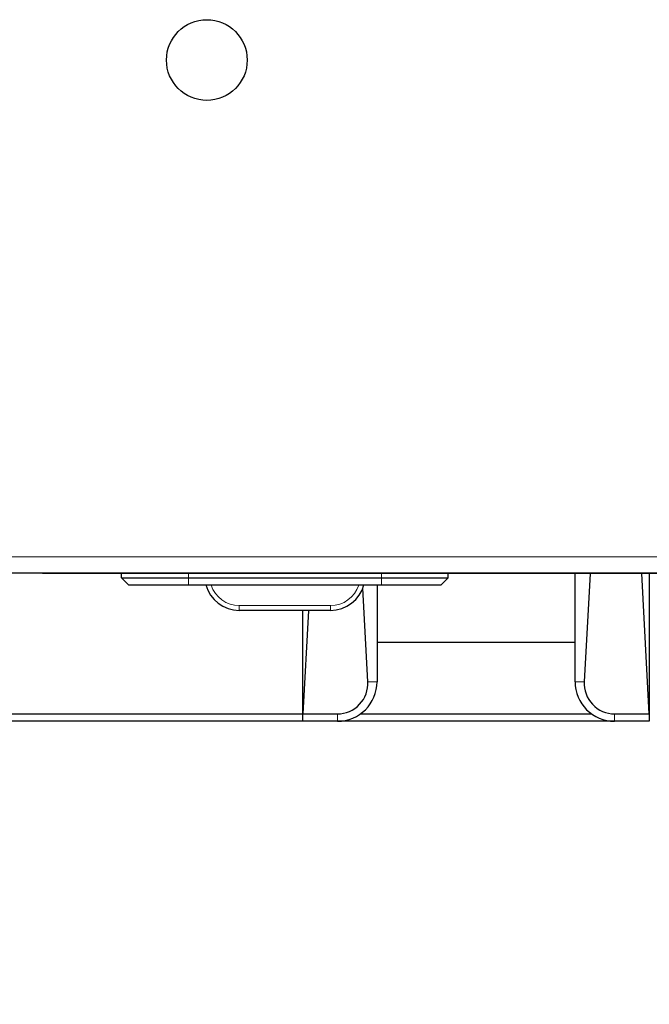
# Model space of a CAD drawing. Units: millimetres. Extents: x 0 to 210, y 0 to 297.
# Drawn here: x 55 to 61, y 140 to 150 of the extents above; entities that cross this region are included whole.
import ezdxf

# ---------------------------------------------------------------- set-up
doc = ezdxf.new("R2010")
doc.units = ezdxf.units.MM
doc.styles.add('SLDTEXTSTYLE0', font='TXT', dxfattribs={"width": 0.75})
doc.dimstyles.new('SLDDIMSTYLE5', dxfattribs={"dimtxt": 3.5, "dimasz": 3.302, "dimexe": 0, "dimexo": 0.0625, "dimgap": 0.875, "dimtad": 1, "dimlfac": 20, "dimrnd": 1e-09, "dimzin": 12, "dimdsep": 46, "dimtxsty": 'SLDTEXTSTYLE0', "dimsah": 1, "dimcen": 0.09, "dimadec": 0, "dimazin": 3, "dimtfac": 1, "dimtofl": 0, "dimtmove": 0, "dimatfit": 3, "dimfxl": 0, "dimfrac": 2, "dimtolj": 1, "dimtzin": 12, "dimarcsym": 0})

# ---------------------------------------------------------------- blocks, each defined once
blk = doc.blocks.new('_D_5')
at = {"color": 7, "linetype": 'Continuous', "lineweight": 0}
for p, q in [((48.6389, 144.2723), (48.6389, 131.2832)), ((78.1389, 144.2723), (78.1389, 131.2832)), ((48.6389, 132.2832), (78.1389, 132.2832))]:
    blk.add_line(p, q, dxfattribs=at)
at = {"color": 7, "linetype": 'Continuous', "lineweight": 18}
for points in [[(48.6389, 132.2832), (51.9409, 131.7832), (51.9409, 132.7832)], [(78.1389, 132.2832), (74.8369, 132.7832), (74.8369, 131.7832)]]:
    blk.add_solid(points, dxfattribs=at)
at = {"color": 7, "linetype": 'Continuous', "lineweight": 18, "insert": (59.5097, 136.7949), "char_height": 3.5, "attachment_point": 1, "style": 'SLDTEXTSTYLE0'}
blk.add_mtext('590', dxfattribs=at)

msp = doc.modelspace()

# ---------------------------------------------------------------- linework, layer by layer
at = {"color": 8, "linetype": 'Continuous', "lineweight": 18}
for p, q in [((53.60924, 144.68478), (73.16924, 144.68478)), ((55.38074, 144.51978), (55.38074, 144.52228)), ((55.38574, 144.51478), (55.38574, 144.51978)), ((56.70305, 144.4728), (56.70305, 144.51478)), ((58.65305, 144.4728), (58.65305, 144.51478)), ((56.70305, 144.4728), (56.70305, 144.3978)), ((58.65305, 144.4728), (58.65305, 144.3978)), ((57.21738, 144.19056), (58.13873, 144.19056)), ((57.21738, 144.1423), (57.21738, 144.19056)), ((58.13873, 144.1423), (58.13873, 144.19056)), ((58.51632, 143.4223), (58.60888, 143.4223)), ((60.60888, 143.4223), (60.70144, 143.4223)), ((58.20888, 143.0973), (58.20888, 143.0223)), ((61.00888, 143.0223), (61.00888, 143.0973))]:
    msp.add_line(p, q, dxfattribs=at)
at = {"color": 7, "linetype": 'Continuous', "lineweight": 25}
for p, q in [((53.50959, 144.52228), (73.26888, 144.52228)), ((55.20074, 144.51978), (55.20074, 144.52228)), ((55.38074, 144.51978), (55.20074, 144.51978)), ((55.23074, 144.51478), (55.23074, 144.51978)), ((55.38574, 144.51478), (55.23074, 144.51478)), ((55.38074, 144.51978), (62.61274, 144.51978)), ((62.60774, 144.51478), (55.38574, 144.51478)), ((56.02805, 144.4728), (56.02805, 144.51478)), ((59.32805, 144.4728), (59.32805, 144.51478)), ((60.60888, 143.4223), (60.60888, 144.51478)), ((60.76047, 144.51478), (60.70144, 143.4223)), ((61.35888, 143.0973), (61.2823, 144.51478)), ((61.35888, 144.51478), (61.35888, 143.0973)), ((56.02805, 144.4728), (56.70305, 144.4728)), ((56.02805, 144.4728), (56.10305, 144.3978)), ((56.70305, 144.4728), (58.65305, 144.4728)), ((58.65305, 144.4728), (59.32805, 144.4728)), ((59.32805, 144.4728), (59.25305, 144.3978)), ((56.70305, 144.3978), (56.10305, 144.3978)), ((58.65305, 144.3978), (56.70305, 144.3978)), ((58.51632, 143.4223), (58.46531, 144.36644)), ((58.60888, 144.3978), (58.60888, 143.4223)), ((59.25305, 144.3978), (58.65305, 144.3978)), ((58.13873, 144.1423), (57.21738, 144.1423)), ((57.85888, 143.0973), (57.85888, 144.1423)), ((57.91534, 144.1423), (57.85888, 143.0973)), ((58.60888, 143.8223), (60.60888, 143.8223)), ((50.88888, 143.0973), (57.85888, 143.0973)), ((57.85888, 143.0223), (50.88888, 143.0223)), ((57.85888, 143.0973), (58.20888, 143.0973)), ((57.85888, 143.0223), (57.85888, 143.0973)), ((58.20888, 143.0223), (57.85888, 143.0223)), ((61.00888, 143.0223), (58.20888, 143.0223)), ((58.44207, 143.0973), (60.7757, 143.0973)), ((61.00888, 143.0973), (61.35888, 143.0973)), ((61.35888, 143.0223), (61.00888, 143.0223)), ((61.35888, 143.0973), (61.35888, 143.0223))]:
    msp.add_line(p, q, dxfattribs=at)
msp.add_circle((56.88924, 149.70103), 0.40774, dxfattribs=at)
for centre, radius, start, end in [((57.21738, 144.4923), 0.35, 195, 270), ((58.13873, 144.4923), 0.35, 270, 345), ((58.20888, 143.4223), 0.4, 270, 0), ((61.00888, 143.4223), 0.4, 180, 270)]:
    msp.add_arc(centre, radius, start, end, dxfattribs=at)
at = {"color": 8, "linetype": 'Continuous', "lineweight": 18}
for centre, start, end in [((57.21738, 144.49056), 198.010026, 270), ((58.13873, 144.49056), 270, 341.989974)]:
    msp.add_arc(centre, 0.3, start, end, dxfattribs=at)
at = {"color": 7, "linetype": 'Continuous', "lineweight": 25}
for centre, start_param, end_param in [((58.20888, 143.40564), 3.1415927, 4.766445), ((61.00888, 143.40564), 1.5167403, 3.1415927)]:
    msp.add_ellipse(centre, major_axis=(0, 0.30834), ratio=0.9985393, start_param=start_param, end_param=end_param, dxfattribs=at)

# ---------------------------------------------------------------- dimensions: what is measured, and where the dimension line sits
at = {"color": 7, "linetype": 'Continuous', "lineweight": 18}
dim = msp.add_linear_dim(base=(78.13888, 132.28321), p1=(48.63888, 145.2723), p2=(78.13888, 145.2723), dimstyle='SLDDIMSTYLE5', dxfattribs=at)
dim.commit()
dim.dimension.update_dxf_attribs({"geometry": '_D_5', "text_midpoint": (63.38888, 132.28321), "dimtype": 160})

doc.saveas('drawing.dxf')
